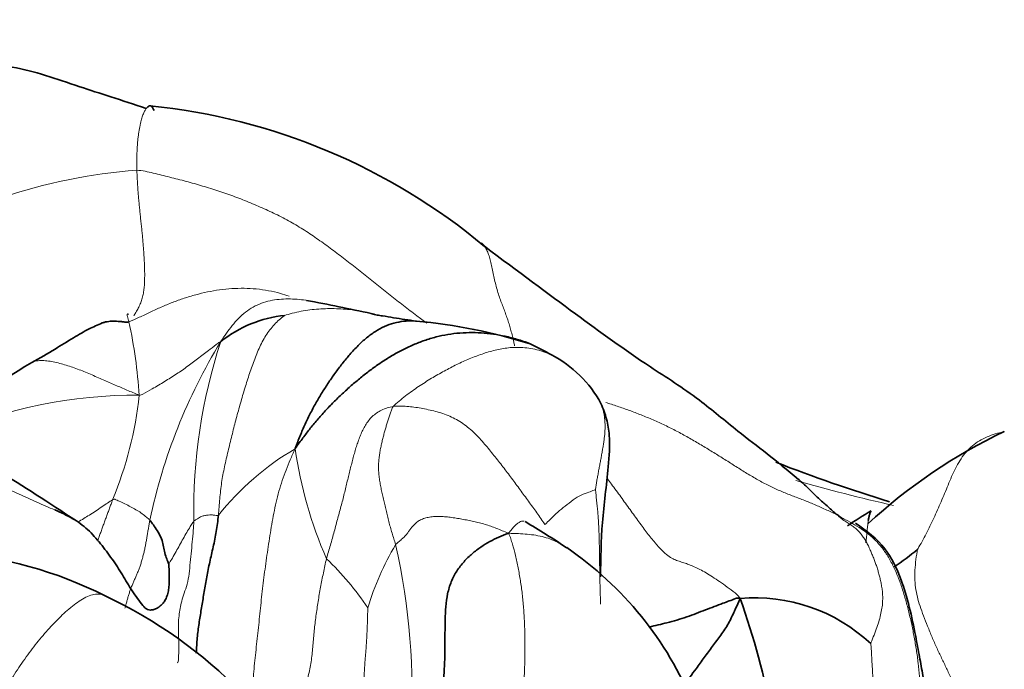
# Model space of a CAD drawing. Units: millimetres. Extents: x 0 to 1382, y 0 to 1869.
# Drawn here: x 178 to 192, y 612 to 621 of the extents above; entities that cross this region are included whole.
import ezdxf
from ezdxf import colors
from ezdxf.entities.mleader import LeaderData, LeaderLine
from ezdxf.math import Vec2, Vec3

# ---------------------------------------------------------------- set-up
doc = ezdxf.new("R2010")
doc.units = ezdxf.units.MM
doc.layers.add('DV7_Défaut', color=7, linetype='Continuous')
doc.layers.add('Défaut', color=7, linetype='Continuous')

# ---------------------------------------------------------------- blocks, each defined once
blk = doc.blocks.new('_DOT')
at = {"color": 0}
blk.add_line((0, 0), (-1, 0), dxfattribs=at)
at = {"color": 0, "const_width": 0.333}
blk.add_lwpolyline([(-0.1665, 0, 1), (0.1665, 0, 1)], format="xyb", close=True, dxfattribs=at)
blk = doc.blocks.new('SE6')
at = {"layer": 'DV7_Défaut', "color": 7, "linetype": 'Continuous', "lineweight": 35}
for centre, radius, start, end in [((291.879, 528.673), 125.668, 126.7456, 164.91668), ((179.048, 611.404), 8.656, 50.2239, 84.2382), ((176.225, 585.902), 31.946, 77.7521, 79.3984), ((181.978, 615.382), 1.721, 95.9883, 128.5247), ((182.952, 609.479), 7.566, 72.5407, 84.8338), ((182.972, 611.971), 5.233, 60.9107, 64.5685), ((184.754, 615.075), 1.655, 28.5276, 62.5758), ((185.841, 603.753), 14.771, 120.8301, 127.7746), ((195.152, 608.522), 7.705, 115.5143, 132.664), ((196.898, 636.249), 22.752, 248.7378, 252.9601), ((195.374, 605.524), 10.363, 121.3881, 123.5572), ((178.471, 602.961), 13.09, 56.3236, 59.3223), ((176.614, 607.817), 5.999, 63.4849, 85.2583), ((183.003, 609.847), 4.848, 22.2076, 55.7702), ((188.004, 616.986), 4.101, 304.0247, 309.7079), ((176.53, 607.279), 6.519, 44.2839, 64.9334), ((188.36, 610.809), 2.347, 46.701, 95.1819), ((178.296, 609.602), 10.471, 0.9782, 19.7867)]:
    blk.add_arc(centre, radius, start, end, dxfattribs=at)
at = {"layer": 'DV7_Défaut', "color": 7, "linetype": 'Continuous', "lineweight": 18}
for centre, radius, start, end in [((180.287, 611.578), 7.561, 94.1755, 123.5307), ((172.276, 615.454), 7.512, 4.0105, 11.9106), ((187.637, 612.613), 7.889, 148.5579, 168.1095), ((188.078, 614.372), 7.549, 161.8104, 181.1066), ((179.678, 609.661), 6.319, 89.1706, 114.4208), ((174.447, 616.562), 5.354, 337.5874, 353.7513), ((183.925, 611.869), 3.906, 120.4798, 141.3873), ((187.876, 616.093), 5.994, 188.2261, 203.5316), ((196.948, 643.325), 29.64, 254.2931, 257.0154), ((186.707, 611.89), 3.916, 149.1805, 163.296), ((174.001, 611.814), 9.573, 356.7008, 12.5679), ((179.434, 610.635), 4.252, 34.0537, 46.1305), ((177.304, 611.486), 12.708, 347.1134, 4.6569)]:
    blk.add_arc(centre, radius, start, end, dxfattribs=at)
for centre, major_axis, start_param in [((239.426, 559.437), (-38.256, -66.261), 2.356194), ((238.857, 559.765), (-38.968, -67.495), 3.048863), ((222.428, 569.25), (-38.968, -67.495), 4.025584)]:
    blk.add_ellipse(centre, major_axis=major_axis, ratio=0.57735, start_param=start_param, end_param=5.148721, dxfattribs=at)
at = {"layer": 'DV7_Défaut', "color": 7, "linetype": 'Continuous', "lineweight": 35}
for points, knots in [([(179.868, 619.979), (179.517, 620.096), (178.841, 620.308), (177.949, 620.635), (176.649, 620.593), (176.019, 620.067), (175.633, 619.729)], [0, 0, 0, 0, 0.181358, 0.403713, 0.685757, 1, 1, 1, 1]), ([(179.977, 619.95), (179.969, 619.961), (179.964, 619.974), (179.956, 619.992), (179.947, 620.005), (179.937, 620.014), (179.926, 620.018), (179.914, 620.017), (179.902, 620.012), (179.893, 620.006), (179.887, 620.001), (179.885, 619.999)], [0, 0, 0, 0, 0.1180363, 0.2360725, 0.3541088, 0.472145, 0.5901813, 0.7082175, 0.8262538, 0.94429, 1, 1, 1, 1]), ([(188.963, 614.806), (188.803, 614.939), (188.544, 615.155), (188.07, 615.511), (187.525, 615.976), (186.719, 616.48), (185.853, 617.114), (185.061, 617.7), (184.586, 618.057)], [0, 0, 0, 0, 0.096192, 0.184058, 0.301068, 0.455264, 0.71719, 1, 1, 1, 1]), ([(183.637, 617.013), (183.521, 617.03), (183.378, 617.05), (183.189, 617.084), (183.098, 617.095), (183.058, 617.104), (183.032, 617.112), (183.012, 617.118), (183, 617.122)], [0, 0, 0, 0, 0.518087, 0.762733, 0.880038, 0.937565, 0.966863, 1, 1, 1, 1]), ([(179.254, 616.988), (179.186, 616.959), (179.058, 616.904), (178.835, 616.773), (178.567, 616.605), (178.389, 616.504), (178.271, 616.437)], [0, 0, 0, 0, 0.176997, 0.391278, 0.657223, 1, 1, 1, 1]), ([(179.626, 617.004), (179.6, 616.996), (179.568, 617.001), (179.521, 617.007), (179.475, 617.011), (179.43, 617.014), (179.386, 617.013), (179.343, 617.01), (179.3, 617.003), (179.271, 616.994), (179.256, 616.989), (179.254, 616.988)], [0, 0, 0, 0, 0.122891, 0.245783, 0.368674, 0.491566, 0.614457, 0.737348, 0.86024, 0.983131, 1, 1, 1, 1]), ([(183.633, 617.014), (183.63, 617.014), (183.582, 617.019), (183.49, 617.018), (183.355, 616.997), (183.222, 616.956), (183.093, 616.893), (182.968, 616.808), (182.849, 616.703), (182.735, 616.583), (182.626, 616.455), (182.522, 616.32), (182.423, 616.18), (182.33, 616.036), (182.241, 615.889), (182.158, 615.737), (182.082, 615.58), (182.012, 615.417), (181.968, 615.306), (181.944, 615.236)], [0, 0, 0, 0, 0.004232, 0.066468, 0.128703, 0.190939, 0.253174, 0.31541, 0.377645, 0.439881, 0.502116, 0.564352, 0.626587, 0.688823, 0.751058, 0.813294, 0.875529, 0.937765, 1, 1, 1, 1]), ([(185.221, 616.696), (185.175, 616.715), (185.074, 616.751), (184.916, 616.795), (184.75, 616.828), (184.581, 616.849), (184.411, 616.856), (184.242, 616.851), (184.074, 616.83), (183.908, 616.795), (183.746, 616.746), (183.588, 616.685), (183.435, 616.612), (183.287, 616.53), (183.144, 616.44), (183.006, 616.342), (182.872, 616.238), (182.742, 616.129), (182.615, 616.016), (182.493, 615.899), (182.375, 615.777), (182.262, 615.651), (182.154, 615.521), (182.052, 615.386), (181.985, 615.294), (181.944, 615.236)], [0, 0, 0, 0, 0.039018, 0.082699, 0.12638, 0.170061, 0.213742, 0.257423, 0.301104, 0.344785, 0.388466, 0.432147, 0.475828, 0.519509, 0.56319, 0.606871, 0.650552, 0.694233, 0.737914, 0.781595, 0.825276, 0.868957, 0.912638, 0.956319, 1, 1, 1, 1]), ([(186.203, 613.447), (186.204, 613.708), (186.214, 614.194), (186.305, 614.867), (186.34, 615.351), (186.293, 615.654), (186.24, 615.787), (186.208, 615.865)], [0, 0, 0, 0, 0.3205214, 0.638358, 0.8152309, 0.9069581, 1, 1, 1, 1]), ([(178.893, 614.227), (178.495, 614.493), (177.99, 614.81), (177.213, 615.303), (176.809, 615.421), (176.566, 615.491)], [0, 0, 0, 0, 0.490303, 0.741532, 1, 1, 1, 1]), ([(189.514, 614.306), (189.475, 614.332), (189.436, 614.371), (189.377, 614.426), (189.316, 614.477), (189.255, 614.53), (189.196, 614.586), (189.138, 614.645), (189.079, 614.704), (189.018, 614.761), (188.976, 614.796), (188.955, 614.813)], [0, 0, 0, 0, 0.111475, 0.222949, 0.334424, 0.445899, 0.557373, 0.668848, 0.780322, 0.891797, 1, 1, 1, 1]), ([(189.936, 614.236), (189.939, 614.251), (189.944, 614.282), (189.955, 614.323), (189.967, 614.352), (189.975, 614.367), (189.977, 614.37)], [0, 0, 0, 0, 0.2879998, 0.5928755, 0.8977512, 1, 1, 1, 1]), ([(180.183, 613.626), (180.181, 613.63), (180.167, 613.662), (180.143, 613.724), (180.117, 613.806), (180.106, 613.888), (180.083, 613.979), (180.033, 614.074), (179.982, 614.148), (179.943, 614.205), (179.923, 614.232), (179.917, 614.239)], [0, 0, 0, 0, 0.035714, 0.142857, 0.285714, 0.428571, 0.571429, 0.714286, 0.857143, 0.964286, 1, 1, 1, 1]), ([(180.565, 612.382), (180.565, 612.401), (180.57, 612.493), (180.582, 612.65), (180.609, 612.848), (180.643, 613.041), (180.674, 613.242), (180.709, 613.447), (180.752, 613.654), (180.801, 613.863), (180.838, 614.045), (180.86, 614.193), (180.87, 614.269), (180.873, 614.307)], [0, 0, 0, 0, 0.027815, 0.135835, 0.243856, 0.351877, 0.459897, 0.567918, 0.675938, 0.783959, 0.891979, 0.94599, 1, 1, 1, 1]), ([(190.804, 611.522), (190.8, 611.543), (190.768, 611.695), (190.712, 611.989), (190.65, 612.343), (190.56, 612.816), (190.446, 613.337), (190.173, 613.895), (189.921, 614.083), (189.76, 614.197)], [0, 0, 0, 0, 0.020676, 0.175904, 0.254307, 0.343008, 0.612041, 0.791975, 1, 1, 1, 1]), ([(180.183, 613.626), (180.183, 613.615), (180.184, 613.584), (180.186, 613.521), (180.189, 613.445), (180.188, 613.355), (180.18, 613.271), (180.163, 613.195), (180.137, 613.131), (180.103, 613.081), (180.063, 613.042), (180.021, 613.011), (179.974, 612.99), (179.927, 612.983), (179.883, 612.992), (179.858, 613.007), (179.839, 613.027), (179.831, 613.036), (179.817, 613.05)], [0, 0, 0, 0, 0.035714, 0.071429, 0.142857, 0.214286, 0.285714, 0.357143, 0.428571, 0.5, 0.571429, 0.642857, 0.714286, 0.785714, 0.857143, 0.928571, 0.964286, 1, 1, 1, 1]), ([(188.148, 613.147), (188.124, 613.159), (188.045, 613.13), (187.889, 613.072), (187.667, 612.99), (187.407, 612.885), (187.144, 612.81), (186.965, 612.767), (186.881, 612.752)], [0, 0, 0, 0, 0.05152, 0.206082, 0.412163, 0.618245, 0.824327, 1, 1, 1, 1]), ([(188.148, 613.147), (188.146, 613.133), (188.12, 613.073), (188.063, 612.958), (187.991, 612.796), (187.882, 612.636), (187.763, 612.481), (187.649, 612.323), (187.543, 612.18), (187.467, 612.075), (187.428, 612.023), (187.418, 612.01)], [0, 0, 0, 0, 0.035714, 0.142857, 0.285714, 0.428571, 0.571429, 0.714286, 0.857143, 0.964286, 1, 1, 1, 1])]:
    blk.add_open_spline(points, degree=3, knots=knots, dxfattribs=at)
at = {"layer": 'DV7_Défaut', "color": 7, "linetype": 'Continuous', "lineweight": 18}
for points, knots in [([(179.885, 619.999), (179.883, 619.997), (179.877, 619.991), (179.867, 619.979), (179.856, 619.963), (179.844, 619.943), (179.832, 619.919), (179.821, 619.893), (179.811, 619.863), (179.801, 619.829), (179.791, 619.792), (179.782, 619.751), (179.773, 619.706), (179.765, 619.657), (179.757, 619.603), (179.75, 619.545), (179.744, 619.482), (179.74, 619.415), (179.737, 619.344), (179.735, 619.271), (179.735, 619.196), (179.735, 619.145), (179.736, 619.119)], [0, 0, 0, 0, 0.027039, 0.078248, 0.129456, 0.180665, 0.231873, 0.283082, 0.33429, 0.385499, 0.436707, 0.487915, 0.539124, 0.590332, 0.641541, 0.692749, 0.743958, 0.795166, 0.846375, 0.897583, 0.948792, 1, 1, 1, 1]), ([(179.736, 619.119), (179.812, 619.114), (179.965, 619.078), (180.194, 619.022), (180.423, 618.963), (180.652, 618.899), (180.879, 618.829), (181.102, 618.75), (181.322, 618.664), (181.538, 618.57), (181.75, 618.47), (181.953, 618.358), (182.149, 618.235), (182.337, 618.102), (182.523, 617.963), (182.709, 617.82), (182.896, 617.674), (183.082, 617.526), (183.268, 617.377), (183.454, 617.23), (183.625, 617.099), (183.734, 617.019), (183.781, 616.985)], [0, 0, 0, 0, 0.050602, 0.101204, 0.151806, 0.202408, 0.253009, 0.303611, 0.354213, 0.404815, 0.455417, 0.506019, 0.556621, 0.607223, 0.657825, 0.708427, 0.759028, 0.80963, 0.860232, 0.910834, 0.961436, 1, 1, 1, 1]), ([(185.004, 616.67), (185, 616.688), (184.989, 616.734), (184.973, 616.806), (184.953, 616.884), (184.932, 616.958), (184.909, 617.03), (184.884, 617.101), (184.857, 617.174), (184.829, 617.25), (184.799, 617.329), (184.771, 617.412), (184.746, 617.499), (184.724, 617.589), (184.705, 617.68), (184.687, 617.768), (184.669, 617.851), (184.648, 617.927), (184.624, 617.992), (184.595, 618.046), (184.567, 618.082), (184.547, 618.099), (184.54, 618.104)], [0, 0, 0, 0, 0.03044, 0.082848, 0.135257, 0.187666, 0.240074, 0.292483, 0.344892, 0.3973, 0.449709, 0.502118, 0.554526, 0.606935, 0.659344, 0.711752, 0.764161, 0.81657, 0.868978, 0.921387, 0.973796, 1, 1, 1, 1]), ([(179.626, 617.004), (179.667, 617.018), (179.769, 617.067), (179.922, 617.14), (180.077, 617.211), (180.233, 617.276), (180.393, 617.334), (180.556, 617.383), (180.722, 617.422), (180.89, 617.452), (181.06, 617.469), (181.231, 617.474), (181.402, 617.465), (181.571, 617.441), (181.724, 617.406), (181.819, 617.376), (181.859, 617.362)], [0, 0, 0, 0, 0.072776, 0.1455519, 0.2183279, 0.2911039, 0.3638799, 0.4366558, 0.5094318, 0.5822078, 0.6549837, 0.7277597, 0.8005357, 0.8733117, 0.9460876, 1, 1, 1, 1]), ([(182.126, 617.299), (182.115, 617.301), (182.063, 617.31), (181.97, 617.32), (181.845, 617.325), (181.72, 617.319), (181.595, 617.301), (181.473, 617.266), (181.357, 617.213), (181.25, 617.142), (181.152, 617.054), (181.065, 616.954), (180.984, 616.845), (180.933, 616.772), (180.906, 616.728)], [0, 0, 0, 0, 0.0243734, 0.1130668, 0.2017601, 0.2904534, 0.3791467, 0.4678401, 0.5565334, 0.6452267, 0.73392, 0.8226134, 0.9113067, 1, 1, 1, 1]), ([(179.621, 617.108), (179.62, 617.109), (179.617, 617.111), (179.612, 617.114), (179.608, 617.114), (179.604, 617.113), (179.602, 617.109), (179.601, 617.103), (179.602, 617.093), (179.604, 617.081), (179.608, 617.065), (179.613, 617.047), (179.619, 617.027), (179.624, 617.012), (179.626, 617.004)], [0, 0, 0, 0, 0.045313, 0.132103, 0.218892, 0.305682, 0.392472, 0.479262, 0.566051, 0.652841, 0.739631, 0.826421, 0.91321, 1, 1, 1, 1]), ([(183.001, 617.122), (182.964, 617.131), (182.887, 617.149), (182.768, 617.168), (182.644, 617.181), (182.52, 617.188), (182.396, 617.189), (182.272, 617.184), (182.149, 617.172), (182.026, 617.152), (181.904, 617.124), (181.823, 617.103), (181.799, 617.094)], [0, 0, 0, 0, 0.092813, 0.193611, 0.29441, 0.395209, 0.496007, 0.596806, 0.697604, 0.798403, 0.899201, 1, 1, 1, 1]), ([(180.906, 616.728), (180.896, 616.726), (180.846, 616.69), (180.744, 616.611), (180.601, 616.504), (180.451, 616.388), (180.292, 616.276), (180.123, 616.172), (179.967, 616.078), (179.848, 616.012), (179.791, 615.979), (179.769, 615.979)], [0, 0, 0, 0, 0.035714, 0.142857, 0.285714, 0.428571, 0.571429, 0.714286, 0.857143, 0.964286, 1, 1, 1, 1]), ([(185.523, 616.541), (185.499, 616.552), (185.439, 616.579), (185.34, 616.611), (185.228, 616.634), (185.12, 616.647), (185.017, 616.649), (184.919, 616.643), (184.823, 616.629), (184.731, 616.609), (184.64, 616.585), (184.55, 616.556), (184.461, 616.523), (184.372, 616.488), (184.285, 616.45), (184.197, 616.409), (184.11, 616.365), (184.022, 616.318), (183.933, 616.269), (183.844, 616.217), (183.755, 616.161), (183.665, 616.102), (183.574, 616.04), (183.483, 615.972), (183.393, 615.9), (183.333, 615.85), (183.312, 615.824)], [0, 0, 0, 0, 0.029082, 0.071296, 0.11351, 0.155723, 0.197937, 0.240151, 0.282365, 0.324579, 0.366793, 0.409006, 0.45122, 0.493434, 0.535648, 0.577862, 0.620076, 0.662289, 0.704503, 0.746717, 0.788931, 0.831145, 0.873359, 0.915572, 0.957786, 1, 1, 1, 1]), ([(179.769, 615.979), (179.735, 615.994), (179.68, 616.017), (179.598, 616.052), (179.517, 616.087), (179.435, 616.122), (179.351, 616.159), (179.266, 616.196), (179.178, 616.234), (179.089, 616.273), (178.998, 616.31), (178.908, 616.346), (178.818, 616.378), (178.728, 616.407), (178.638, 616.431), (178.548, 616.451), (178.46, 616.464), (178.376, 616.466), (178.314, 616.455), (178.28, 616.442), (178.271, 616.437)], [0, 0, 0, 0, 0.057398, 0.114795, 0.172193, 0.22959, 0.286988, 0.344385, 0.401783, 0.45918, 0.516578, 0.573975, 0.631373, 0.68877, 0.746168, 0.803565, 0.860963, 0.91836, 0.975758, 1, 1, 1, 1]), ([(186.131, 614.664), (186.133, 614.676), (186.139, 614.72), (186.15, 614.784), (186.161, 614.847), (186.173, 614.911), (186.185, 614.975), (186.197, 615.039), (186.209, 615.103), (186.221, 615.167), (186.232, 615.23), (186.242, 615.292), (186.251, 615.354), (186.259, 615.415), (186.264, 615.476), (186.266, 615.537), (186.265, 615.597), (186.26, 615.657), (186.252, 615.715), (186.24, 615.772), (186.224, 615.826), (186.211, 615.86), (186.203, 615.876)], [0, 0, 0, 0, 0.050031, 0.100063, 0.150094, 0.200125, 0.250156, 0.300188, 0.350219, 0.40025, 0.450282, 0.500313, 0.550344, 0.600375, 0.650407, 0.700438, 0.750469, 0.800501, 0.850532, 0.900563, 0.950594, 1, 1, 1, 1]), ([(189.514, 614.306), (189.457, 614.332), (189.357, 614.381), (189.204, 614.45), (189.049, 614.513), (188.894, 614.572), (188.739, 614.633), (188.586, 614.701), (188.434, 614.779), (188.282, 614.867), (188.13, 614.961), (187.976, 615.059), (187.82, 615.157), (187.663, 615.253), (187.505, 615.347), (187.345, 615.438), (187.182, 615.523), (187.018, 615.602), (186.852, 615.673), (186.685, 615.739), (186.519, 615.799), (186.382, 615.845), (186.301, 615.871), (186.275, 615.879)], [0, 0, 0, 0, 0.04883, 0.097661, 0.146491, 0.195322, 0.244152, 0.292982, 0.341813, 0.390643, 0.439474, 0.488304, 0.537134, 0.585965, 0.634795, 0.683626, 0.732456, 0.781286, 0.830117, 0.878947, 0.927778, 0.976608, 1, 1, 1, 1]), ([(190.624, 613.831), (190.632, 613.846), (190.672, 613.915), (190.729, 614.021), (190.784, 614.129), (190.836, 614.239), (190.888, 614.352), (190.939, 614.466), (190.988, 614.582), (191.037, 614.699), (191.085, 614.817), (191.137, 614.932), (191.195, 615.043), (191.264, 615.146), (191.343, 615.237), (191.435, 615.315), (191.537, 615.376), (191.649, 615.424), (191.749, 615.454), (191.811, 615.471), (191.834, 615.476)], [0, 0, 0, 0, 0.056948, 0.113897, 0.170845, 0.227794, 0.284742, 0.34169, 0.398639, 0.455587, 0.512536, 0.569484, 0.626433, 0.683381, 0.740329, 0.797278, 0.854226, 0.911175, 0.968123, 1, 1, 1, 1]), ([(181.352, 611.681), (181.352, 611.688), (181.352, 611.746), (181.353, 611.857), (181.358, 612.012), (181.369, 612.166), (181.384, 612.319), (181.402, 612.471), (181.419, 612.625), (181.436, 612.779), (181.451, 612.934), (181.467, 613.089), (181.484, 613.245), (181.502, 613.4), (181.523, 613.555), (181.544, 613.711), (181.567, 613.867), (181.591, 614.023), (181.617, 614.179), (181.645, 614.335), (181.678, 614.489), (181.717, 614.642), (181.763, 614.791), (181.817, 614.938), (181.875, 615.082), (181.915, 615.178), (181.944, 615.236)], [0, 0, 0, 0, 0.005622, 0.048856, 0.092089, 0.135323, 0.178557, 0.221791, 0.265025, 0.308259, 0.351492, 0.394726, 0.43796, 0.481194, 0.524428, 0.567662, 0.610895, 0.654129, 0.697363, 0.740597, 0.783831, 0.827065, 0.870298, 0.913532, 0.956766, 1, 1, 1, 1]), ([(188.148, 613.147), (188.123, 613.19), (188.051, 613.247), (187.94, 613.327), (187.837, 613.4), (187.74, 613.464), (187.651, 613.518), (187.568, 613.563), (187.49, 613.599), (187.416, 613.627), (187.346, 613.65), (187.28, 613.671), (187.214, 613.697), (187.142, 613.741), (187.06, 613.813), (186.964, 613.919), (186.856, 614.055), (186.738, 614.213), (186.614, 614.385), (186.486, 614.562), (186.381, 614.706), (186.319, 614.79), (186.301, 614.813)], [0, 0, 0, 0, 0.051545, 0.103089, 0.154634, 0.206179, 0.257723, 0.309268, 0.360813, 0.412358, 0.463902, 0.515447, 0.566992, 0.618536, 0.670081, 0.721626, 0.77317, 0.824715, 0.87626, 0.927804, 0.979349, 1, 1, 1, 1]), ([(186.131, 614.664), (186.128, 614.664), (186.095, 614.651), (186.035, 614.624), (185.933, 614.597), (185.82, 614.522), (185.709, 614.434), (185.603, 614.351), (185.519, 614.268), (185.461, 614.211), (185.435, 614.185), (185.425, 614.18)], [0, 0, 0, 0, 0.035714, 0.142857, 0.285714, 0.428571, 0.571429, 0.714286, 0.857143, 0.964286, 1, 1, 1, 1]), ([(186.131, 614.664), (186.133, 614.649), (186.139, 614.591), (186.148, 614.507), (186.157, 614.424), (186.165, 614.343), (186.171, 614.26), (186.176, 614.178), (186.18, 614.094), (186.183, 614.011), (186.185, 613.927), (186.186, 613.843), (186.187, 613.759), (186.189, 613.674), (186.19, 613.59), (186.192, 613.505), (186.193, 613.421), (186.195, 613.336), (186.197, 613.252), (186.2, 613.168), (186.202, 613.106), (186.203, 613.074), (186.203, 613.069)], [0, 0, 0, 0, 0.052172, 0.104345, 0.156517, 0.208689, 0.260862, 0.313034, 0.365206, 0.417379, 0.469551, 0.521723, 0.573896, 0.626068, 0.67824, 0.730413, 0.782585, 0.834758, 0.88693, 0.939102, 0.991275, 1, 1, 1, 1]), ([(179.397, 614.521), (179.358, 614.499), (179.246, 614.422), (179.081, 614.314), (178.97, 614.245), (178.917, 614.214)], [0, 0, 0, 0, 0.34708, 0.694161, 1, 1, 1, 1]), ([(179.186, 613.944), (179.192, 613.96), (179.206, 613.997), (179.226, 614.053), (179.247, 614.111), (179.268, 614.17), (179.29, 614.228), (179.311, 614.287), (179.333, 614.345), (179.354, 614.404), (179.376, 614.462), (179.39, 614.501), (179.397, 614.521)], [0, 0, 0, 0, 0.086466, 0.18797, 0.289473, 0.390977, 0.492481, 0.593985, 0.695489, 0.796992, 0.898496, 1, 1, 1, 1]), ([(179.397, 614.521), (179.421, 614.534), (179.441, 614.524), (179.498, 614.498), (179.57, 614.466), (179.648, 614.425), (179.723, 614.385), (179.794, 614.343), (179.851, 614.293), (179.893, 614.261), (179.913, 614.244), (179.917, 614.239)], [0, 0, 0, 0, 0.035714, 0.142857, 0.285714, 0.428571, 0.571429, 0.714286, 0.857143, 0.964286, 1, 1, 1, 1]), ([(179.57, 613.013), (179.574, 613.025), (179.582, 613.053), (179.595, 613.099), (179.608, 613.15), (179.623, 613.201), (179.639, 613.251), (179.658, 613.301), (179.679, 613.351), (179.7, 613.4), (179.721, 613.448), (179.742, 613.497), (179.762, 613.547), (179.781, 613.598), (179.798, 613.651), (179.814, 613.706), (179.829, 613.763), (179.843, 613.821), (179.855, 613.88), (179.866, 613.94), (179.876, 613.999), (179.886, 614.059), (179.896, 614.119), (179.906, 614.178), (179.913, 614.218), (179.917, 614.239)], [0, 0, 0, 0, 0.032425, 0.076406, 0.120387, 0.164367, 0.208348, 0.252329, 0.296309, 0.34029, 0.384271, 0.428251, 0.472232, 0.516213, 0.560193, 0.604174, 0.648155, 0.692135, 0.736116, 0.780097, 0.824077, 0.868058, 0.912039, 0.956019, 1, 1, 1, 1]), ([(180.531, 614.226), (180.526, 614.221), (180.51, 614.195), (180.477, 614.141), (180.43, 614.069), (180.382, 613.981), (180.333, 613.89), (180.283, 613.801), (180.236, 613.718), (180.201, 613.659), (180.184, 613.628), (180.183, 613.626)], [0, 0, 0, 0, 0.035714, 0.142857, 0.285714, 0.428571, 0.571429, 0.714286, 0.857143, 0.964286, 1, 1, 1, 1]), ([(180.531, 614.226), (180.529, 614.198), (180.526, 614.142), (180.519, 614.031), (180.505, 613.893), (180.487, 613.73), (180.474, 613.568), (180.457, 613.416), (180.418, 613.279), (180.374, 613.161), (180.347, 613.057), (180.331, 612.958), (180.316, 612.852), (180.314, 612.724), (180.321, 612.573), (180.322, 612.432), (180.317, 612.312), (180.313, 612.251), (180.297, 612.249)], [0, 0, 0, 0, 0.035714, 0.071429, 0.142857, 0.214286, 0.285714, 0.357143, 0.428571, 0.5, 0.571429, 0.642857, 0.714286, 0.785714, 0.857143, 0.928571, 0.964286, 1, 1, 1, 1]), ([(180.873, 614.307), (180.867, 614.302), (180.852, 614.304), (180.82, 614.307), (180.777, 614.314), (180.731, 614.31), (180.682, 614.304), (180.635, 614.294), (180.588, 614.261), (180.553, 614.241), (180.535, 614.231), (180.531, 614.226)], [0, 0, 0, 0, 0.035714, 0.142857, 0.285714, 0.428571, 0.571429, 0.714286, 0.857143, 0.964286, 1, 1, 1, 1]), ([(185.135, 614.225), (185.132, 614.226), (185.123, 614.227), (185.103, 614.225), (185.074, 614.213), (185.041, 614.19), (185.004, 614.156), (184.965, 614.113), (184.938, 614.08), (184.919, 614.056)], [0, 0, 0, 0, 0.0620853, 0.2184044, 0.3747235, 0.5310426, 0.6873618, 0.8436809, 1, 1, 1, 1]), ([(189.902, 613.924), (189.904, 613.941), (189.908, 613.975), (189.914, 614.027), (189.919, 614.079), (189.924, 614.131), (189.929, 614.183), (189.934, 614.218), (189.936, 614.235), (189.936, 614.236)], [0, 0, 0, 0, 0.165143, 0.330286, 0.495429, 0.660573, 0.825716, 0.990859, 1, 1, 1, 1]), ([(184.919, 614.056), (184.936, 614.026), (184.951, 613.979), (184.982, 613.879), (185.017, 613.748), (185.054, 613.575), (185.086, 613.396), (185.111, 613.211), (185.13, 613.017), (185.143, 612.81), (185.148, 612.587), (185.148, 612.348), (185.141, 612.099), (185.129, 611.845), (185.113, 611.584), (185.096, 611.355), (185.082, 611.166), (185.074, 611.071), (185.069, 611.022)], [0, 0, 0, 0, 0.035714, 0.071429, 0.142857, 0.214286, 0.285714, 0.357143, 0.428571, 0.5, 0.571429, 0.642857, 0.714286, 0.785714, 0.857143, 0.928571, 0.964286, 1, 1, 1, 1]), ([(177.726, 611.444), (177.745, 611.481), (177.78, 611.58), (177.837, 611.725), (177.901, 611.865), (177.972, 611.998), (178.049, 612.124), (178.13, 612.244), (178.213, 612.36), (178.297, 612.472), (178.383, 612.58), (178.471, 612.683), (178.56, 612.781), (178.65, 612.873), (178.743, 612.96), (178.836, 613.04), (178.931, 613.111), (179.025, 613.166), (179.116, 613.201), (179.202, 613.211), (179.259, 613.199), (179.288, 613.187), (179.293, 613.185)], [0, 0, 0, 0, 0.052086, 0.104172, 0.156258, 0.208345, 0.260431, 0.312517, 0.364603, 0.416689, 0.468775, 0.520861, 0.572948, 0.625034, 0.67712, 0.729206, 0.781292, 0.833378, 0.885464, 0.937551, 0.989637, 1, 1, 1, 1])]:
    blk.add_open_spline(points, degree=3, knots=knots, dxfattribs=at)
for points in [[(179.693, 617.088), (179.699, 617.099), (179.723, 617.136), (179.756, 617.194), (179.785, 617.254), (179.808, 617.318), (179.825, 617.386), (179.836, 617.457), (179.842, 617.531), (179.845, 617.605), (179.845, 617.681), (179.844, 617.757), (179.841, 617.833), (179.836, 617.908), (179.832, 617.984), (179.826, 618.06), (179.82, 618.136), (179.813, 618.212), (179.805, 618.287), (179.797, 618.363), (179.789, 618.438), (179.781, 618.514), (179.773, 618.59), (179.766, 618.665), (179.759, 618.741), (179.753, 618.817), (179.748, 618.893), (179.743, 618.968), (179.739, 619.044), (179.737, 619.094), (179.736, 619.119)], [(181.799, 617.094), (181.784, 617.085), (181.737, 617.048), (181.669, 616.985), (181.606, 616.915), (181.548, 616.835), (181.497, 616.749), (181.45, 616.656), (181.408, 616.56), (181.37, 616.461), (181.333, 616.361), (181.299, 616.26), (181.266, 616.157), (181.234, 616.053), (181.204, 615.949), (181.173, 615.844), (181.144, 615.738), (181.115, 615.632), (181.087, 615.525), (181.061, 615.417), (181.034, 615.309), (181.008, 615.201), (180.983, 615.093), (180.958, 614.983), (180.936, 614.873), (180.918, 614.762), (180.903, 614.65), (180.891, 614.536), (180.882, 614.421), (180.876, 614.345), (180.873, 614.307)], [(183.312, 615.824), (183.283, 615.82), (183.227, 615.805), (183.148, 615.775), (183.078, 615.734), (183.017, 615.684), (182.966, 615.626), (182.922, 615.562), (182.886, 615.495), (182.855, 615.426), (182.828, 615.355), (182.803, 615.283), (182.78, 615.208), (182.758, 615.131), (182.737, 615.051), (182.717, 614.969), (182.696, 614.887), (182.676, 614.804), (182.656, 614.719), (182.635, 614.631), (182.612, 614.541), (182.589, 614.451), (182.564, 614.36), (182.539, 614.269), (182.514, 614.176), (182.489, 614.082), (182.462, 613.986), (182.435, 613.891), (182.407, 613.796), (182.389, 613.733), (182.381, 613.7)], [(183.312, 615.824), (183.298, 615.808), (183.285, 615.774), (183.267, 615.721), (183.249, 615.667), (183.232, 615.612), (183.215, 615.556), (183.198, 615.499), (183.182, 615.44), (183.166, 615.38), (183.151, 615.317), (183.137, 615.253), (183.125, 615.187), (183.115, 615.12), (183.108, 615.05), (183.106, 614.98), (183.108, 614.907), (183.115, 614.834), (183.127, 614.76), (183.141, 614.685), (183.157, 614.61), (183.175, 614.534), (183.193, 614.456), (183.211, 614.378), (183.23, 614.298), (183.249, 614.219), (183.271, 614.139), (183.294, 614.059), (183.319, 613.979), (183.337, 613.926), (183.344, 613.897)], [(185.425, 614.18), (185.407, 614.207), (185.37, 614.261), (185.314, 614.342), (185.256, 614.422), (185.198, 614.502), (185.139, 614.582), (185.081, 614.662), (185.022, 614.742), (184.962, 614.823), (184.902, 614.903), (184.841, 614.982), (184.779, 615.062), (184.716, 615.141), (184.652, 615.221), (184.587, 615.3), (184.518, 615.377), (184.446, 615.452), (184.368, 615.522), (184.285, 615.586), (184.196, 615.642), (184.101, 615.689), (184.002, 615.726), (183.901, 615.756), (183.8, 615.78), (183.699, 615.8), (183.6, 615.816), (183.503, 615.826), (183.406, 615.83), (183.342, 615.829), (183.312, 615.824)], [(178.592, 614.381), (178.55, 614.399), (178.466, 614.434), (178.341, 614.488), (178.218, 614.544), (178.095, 614.602), (177.971, 614.659), (177.844, 614.711), (177.713, 614.756), (177.578, 614.794), (177.441, 614.829), (177.304, 614.863), (177.168, 614.898), (177.033, 614.934), (176.901, 614.973), (176.814, 615.001), (176.772, 615.012)], [(183.344, 613.897), (183.352, 613.906), (183.368, 613.92), (183.393, 613.94), (183.417, 613.961), (183.44, 613.982), (183.463, 614.003), (183.485, 614.027), (183.508, 614.054), (183.532, 614.087), (183.559, 614.125), (183.591, 614.165), (183.629, 614.203), (183.677, 614.236), (183.734, 614.261), (183.799, 614.279), (183.871, 614.289), (183.948, 614.291), (184.026, 614.288), (184.107, 614.279), (184.189, 614.267), (184.27, 614.253), (184.351, 614.238), (184.432, 614.221), (184.512, 614.202), (184.592, 614.18), (184.672, 614.154), (184.751, 614.124), (184.831, 614.092), (184.884, 614.069), (184.919, 614.056)], [(189.514, 614.306), (189.52, 614.293), (189.554, 614.265), (189.612, 614.225), (189.67, 614.189), (189.724, 614.153), (189.774, 614.113), (189.818, 614.067), (189.857, 614.017), (189.892, 613.964), (189.923, 613.908), (189.951, 613.851), (189.976, 613.793), (190, 613.735), (190.023, 613.678), (190.044, 613.62), (190.063, 613.562), (190.081, 613.503), (190.096, 613.442), (190.111, 613.381), (190.123, 613.317), (190.133, 613.249), (190.138, 613.176), (190.137, 613.097), (190.128, 613.011), (190.109, 612.919), (190.083, 612.82), (190.048, 612.717), (190.007, 612.61), (189.978, 612.538), (189.97, 612.517)], [(190.618, 609.687), (190.623, 609.755), (190.634, 609.89), (190.648, 610.092), (190.658, 610.294), (190.665, 610.495), (190.671, 610.696), (190.675, 610.896), (190.678, 611.094), (190.679, 611.291), (190.678, 611.487), (190.673, 611.68), (190.665, 611.872), (190.652, 612.06), (190.633, 612.246), (190.608, 612.428), (190.577, 612.607), (190.543, 612.782), (190.503, 612.955), (190.459, 613.123), (190.41, 613.287), (190.353, 613.445), (190.287, 613.597), (190.21, 613.74), (190.12, 613.869), (190.016, 613.982), (189.901, 614.077), (189.778, 614.157), (189.65, 614.228), (189.565, 614.274), (189.514, 614.306)], [(184.919, 614.056), (184.974, 614.054), (185.056, 614.051), (185.182, 614.043), (185.301, 614.029), (185.416, 614.004), (185.525, 613.968), (185.629, 613.919), (185.692, 613.88), (185.723, 613.859)], [(190.624, 613.831), (190.615, 613.794), (190.6, 613.69), (190.585, 613.54), (190.584, 613.399), (190.599, 613.266), (190.627, 613.138), (190.668, 613.008), (190.72, 612.87), (190.778, 612.722), (190.841, 612.57), (190.908, 612.421), (190.976, 612.279), (191.044, 612.137), (191.111, 611.99), (191.175, 611.831), (191.233, 611.658), (191.286, 611.471), (191.334, 611.275), (191.378, 611.074), (191.417, 610.87), (191.453, 610.666), (191.482, 610.46), (191.504, 610.252), (191.517, 610.041), (191.521, 609.825), (191.519, 609.608), (191.512, 609.391), (191.505, 609.176), (191.501, 609.034), (191.498, 608.944)], [(182.381, 613.7), (182.372, 613.668), (182.358, 613.602), (182.337, 613.503), (182.317, 613.403), (182.298, 613.304), (182.28, 613.204), (182.263, 613.104), (182.248, 613.003), (182.234, 612.901), (182.221, 612.8), (182.21, 612.698), (182.2, 612.596), (182.192, 612.494), (182.182, 612.392), (182.17, 612.29), (182.153, 612.189), (182.132, 612.088), (182.11, 611.988), (182.087, 611.888), (182.066, 611.788), (182.045, 611.688), (182.026, 611.587), (182.007, 611.486), (181.987, 611.386), (181.962, 611.288), (181.93, 611.192), (181.89, 611.102), (181.842, 611.017), (181.806, 610.963), (181.79, 610.94)], [(191.498, 608.944), (191.536, 608.996), (191.589, 609.099), (191.67, 609.255), (191.752, 609.411), (191.833, 609.569), (191.914, 609.728), (191.991, 609.893), (192.063, 610.065), (192.127, 610.242), (192.185, 610.424), (192.237, 610.609), (192.287, 610.795), (192.337, 610.98), (192.392, 611.163), (192.452, 611.344), (192.518, 611.522), (192.589, 611.697), (192.664, 611.87), (192.742, 612.04), (192.823, 612.209), (192.908, 612.375), (192.995, 612.539), (193.086, 612.7), (193.181, 612.86), (193.28, 613.015), (193.383, 613.166), (193.491, 613.313), (193.602, 613.457), (193.677, 613.55), (193.716, 613.596)], [(182.723, 611.042), (182.736, 611.057), (182.766, 611.093), (182.806, 611.151), (182.839, 611.213), (182.864, 611.28), (182.881, 611.35), (182.89, 611.422), (182.894, 611.495), (182.897, 611.569), (182.898, 611.642), (182.899, 611.715), (182.899, 611.788), (182.899, 611.861), (182.9, 611.934), (182.903, 612.007), (182.906, 612.08), (182.91, 612.153), (182.914, 612.226), (182.92, 612.299), (182.926, 612.372), (182.932, 612.444), (182.937, 612.517), (182.942, 612.59), (182.945, 612.663), (182.948, 612.736), (182.951, 612.809), (182.953, 612.882), (182.955, 612.955), (182.957, 613.004), (182.957, 613.016)]]:
    blk.add_open_spline(points, degree=3, dxfattribs=at)
at = {"layer": 'DV7_Défaut', "color": 7, "linetype": 'Continuous', "lineweight": 35}
for points in [[(179.817, 613.05), (179.794, 613.078), (179.742, 613.146), (179.67, 613.253), (179.601, 613.364), (179.534, 613.477), (179.465, 613.589), (179.39, 613.697), (179.311, 613.805), (179.23, 613.91), (179.144, 614.013), (179.051, 614.108), (178.949, 614.193), (178.836, 614.265), (178.716, 614.326), (178.633, 614.363), (178.592, 614.381)], [(182.929, 610.147), (182.971, 610.152), (183.093, 610.166), (183.27, 610.208), (183.431, 610.282), (183.572, 610.392), (183.691, 610.529), (183.787, 610.685), (183.863, 610.852), (183.918, 611.027), (183.953, 611.206), (183.973, 611.387), (183.985, 611.57), (183.995, 611.752), (184.008, 611.934), (184.021, 612.116), (184.03, 612.298), (184.033, 612.481), (184.033, 612.665), (184.034, 612.849), (184.042, 613.033), (184.066, 613.213), (184.115, 613.382), (184.194, 613.533), (184.296, 613.663), (184.411, 613.773), (184.533, 613.866), (184.658, 613.942), (184.784, 614.004), (184.868, 614.039), (184.919, 614.056)]]:
    blk.add_open_spline(points, degree=3, dxfattribs=at)

msp = doc.modelspace()

# ---------------------------------------------------------------- block references
at = {"layer": 'Défaut'}
msp.add_blockref('SE6', (0, 0), dxfattribs=at)

# ---------------------------------------------------------------- leaders
at = {"layer": 'Défaut', "color": 7, "linetype": 'Continuous', "lineweight": 18}
ml = msp.add_multileader_mtext('Standard', dxfattribs=at)
ml.set_content('{\\pxsm0.9;\\fSolid Edge ISO|b1||i0||c0|p34;\\W1.;28/09/2017\\P}', color=256)
ml.set_leader_properties()
ml.set_arrow_properties(name='DOT')
ml.build(insert=Vec2(0, 0))
ml.multileader.update_dxf_attribs({"leader_type": 0, "dogleg_length": 0, "arrow_head_size": 12})
ctx = ml.context
ctx.base_point, ctx.char_height, ctx.arrow_head_size, ctx.landing_gap_size = Vec3(1061.651, 1861.896), 12, 12, 4.2
notes = []
notes.append((ctx, [(0, (0, 0, 0), (0, 0), (1, 0), 1, [])]))
ctx.mtext.insert = Vec3(1063.651, 1868.016)
ml = msp.add_multileader_mtext('Standard', dxfattribs=at)
ml.set_content('{\\pxsm0.9;\\fArial|b1||i0||c0|p34;\\W1.;112BUS\\P}', color=256)
ml.set_leader_properties()
ml.set_arrow_properties(name='DOT')
ml.build(insert=Vec2(0, 0))
ml.multileader.update_dxf_attribs({"leader_type": 0, "dogleg_length": 0, "arrow_head_size": 12})
ctx = ml.context
ctx.base_point, ctx.char_height, ctx.arrow_head_size, ctx.landing_gap_size = Vec3(342.524, 1861.716), 12, 12, 4.2
notes.append((ctx, [(0, (0, 0, 0), (0, 0), (1, 0), 1, [])]))
ctx.mtext.insert = Vec3(344.524, 1867.83)
for ctx, leaders in notes:
    for number, flags, end, landing, length, lines in leaders:
        leader = LeaderData()
        leader.index, (leader.has_last_leader_line, leader.has_dogleg_vector, leader.attachment_direction) = number, flags
        leader.last_leader_point, leader.dogleg_vector, leader.dogleg_length = Vec3(end), Vec3(landing), length
        for number, points, colour, breaks in lines:
            line = LeaderLine()
            line.index, line.vertices, line.color, line.breaks = number, Vec3.list(points), colors.encode_raw_color(colour), breaks
            leader.lines.append(line)
        ctx.leaders.append(leader)

doc.saveas('drawing.dxf')
